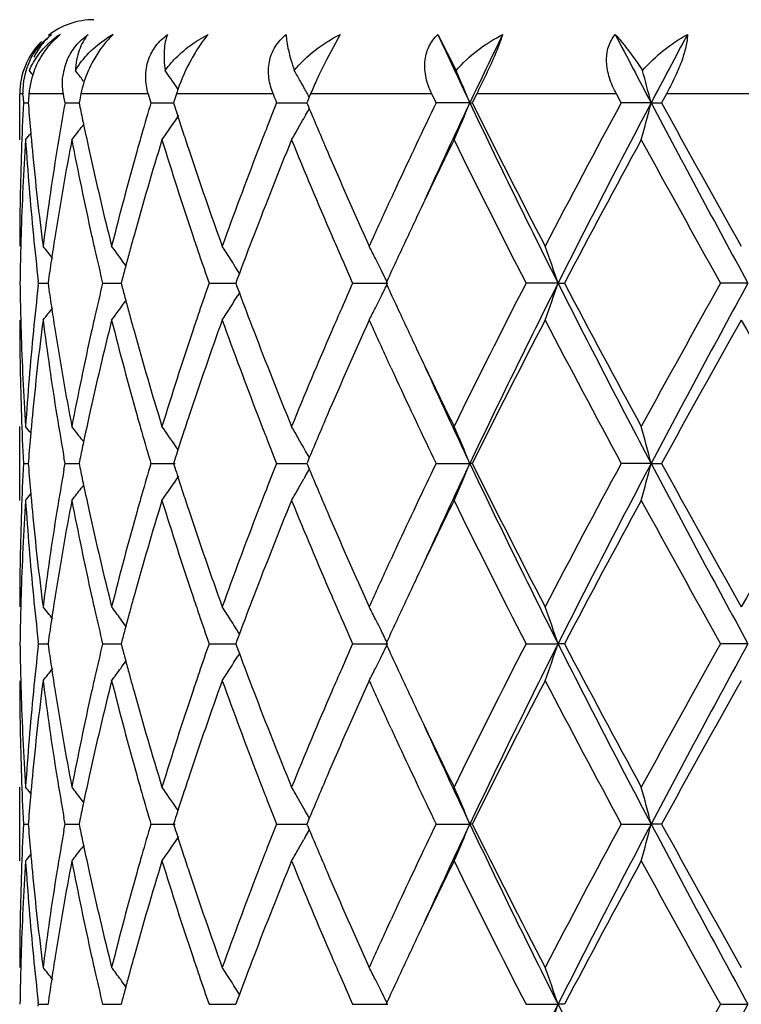
# Model space of a CAD drawing. Units: inches. Extents: x 5.6 to 16.5, y 3 to 12.
# Drawn here: x 6.8 to 7, y 9.8 to 10.1 of the extents above; entities that cross this region are included whole.
import ezdxf

# ---------------------------------------------------------------- set-up
doc = ezdxf.new("R2010")
doc.units = ezdxf.units.IN
doc.header["$LTSCALE"] = 1.21
doc.header["$MEASUREMENT"] = 0
doc.layers.get('0').update_dxf_attribs({"linetype": 'CONTINUOUS'})

msp = doc.modelspace()

# ---------------------------------------------------------------- linework, layer by layer
at = {"color": 7, "linetype": 'Continuous'}
for p, q in [((6.808209327799999, 10.0475854386), (6.805419886599999, 10.0449112623)), ((6.8836274882, 10.0475854386), (6.8799202221, 10.040804706)), ((6.9099725658, 10.0475854386), (6.9148527714, 10.0378895918)), ((6.814530610199999, 10.0350006833), (6.8141601046, 10.0354860523)), ((6.8384927385, 10.0350006833), (6.8379743839, 10.0357570598)), ((6.8399834223, 10.0328067636), (6.8393576712, 10.0337311276)), ((6.7973183383, 10.0192181759), (6.7973183383, 10.0315853181)), ((6.798231507300001, 10.0307811137), (6.7981922894, 10.0315853181)), ((6.8092268871, 10.0307822195), (6.8090859013, 10.0315853181)), ((6.8095119065, 10.0291726963), (6.8092268871, 10.0307822195)), ((6.813471580800001, 10.0299769063), (6.8133077976, 10.0291726962)), ((6.8138015658, 10.0315853181), (6.813471580800001, 10.0299769063)), ((6.8390068851, 10.0299769063), (6.838750534600001, 10.0291726962)), ((6.8395217399, 10.0315853181), (6.8390068851, 10.0299769063)), ((6.8748815996, 10.0297229303), (6.8746517321, 10.0291726962)), ((6.8753152763, 10.0307592116), (6.8748815996, 10.0297229303)), ((6.875661703, 10.0315853181), (6.8753152763, 10.0307592116)), ((6.9094797687, 10.0291726962), (6.9083198718, 10.0315853181)), ((6.920409246699999, 10.0315853181), (6.919211154299999, 10.0291726963)), ((6.9593463718, 10.0291726963), (6.958043946699999, 10.0315853181)), ((6.9715205419, 10.0315853181), (6.970194405599999, 10.0291726963)), ((6.798312520700001, 10.0291726963), (6.799598591000001, 10.0291726835)), ((6.7995993263, 10.0291726962), (6.7996478578, 10.0285522931)), ((6.8095119065, 10.0291726963), (6.8133075154, 10.029172662)), ((6.8133077976, 10.0291726962), (6.8135382402, 10.0280423824)), ((6.832635899800001, 10.0291726963), (6.8387505101, 10.029172643)), ((6.838750534600001, 10.0291726962), (6.8390941283, 10.0280953788)), ((6.866524967, 10.0291726963), (6.8746519739, 10.0291726244)), ((6.8746517321, 10.0291726962), (6.8748837936, 10.0286172519)), ((6.8748837936, 10.0286172519), (6.8753114072, 10.0275955239)), ((6.9185666503, 10.0291726105), (6.9094797687, 10.0291726963)), ((6.9185666503, 10.0291726105), (6.919211154299999, 10.0291726963)), ((6.967390851599999, 10.0291726105), (6.9593463717, 10.0291726963)), ((6.967390851599999, 10.0291726105), (6.970194405599999, 10.0291726963)), ((6.87433712, 10.0258329344), (6.8738667785, 10.0249992693)), ((6.8145386768, 10.0233548369), (6.8138967983, 10.0225147449)), ((6.8965684596, 10.0017773703), (6.8973263096, 10.0034204232)), ((6.8564758525, 9.983227490900001), (6.8558158185, 9.9814534656)), ((6.8564915834, 9.9832296147), (6.8560574002, 9.9839287395)), ((6.802371951, 9.9805888071), (6.802311151, 9.9811167752)), ((6.802311159199999, 9.980060873), (6.802371951, 9.9805888071)), ((6.802371951, 9.9805888071), (6.8049292901, 9.9805888316)), ((6.8050638202, 9.9815341745), (6.8049295839, 9.9805888072)), ((6.8049295839, 9.9805888072), (6.805063778200001, 9.9796436676)), ((6.8196421348, 9.9805888071), (6.8246289, 9.9805888519)), ((6.8249374046, 9.9817604357), (6.8246291502, 9.9805888072)), ((6.8246291502, 9.9805888072), (6.824937322799999, 9.9794174055)), ((6.848328954099999, 9.9805888071), (6.8554953286, 9.9805888708)), ((6.8558158185, 9.9814534656), (6.855495282300001, 9.9805888072)), ((6.855495282300001, 9.9805888072), (6.8558157238, 9.979724342599999)), ((6.8558157238, 9.979724342599999), (6.8564757362, 9.977950247899999)), ((6.8869939321, 9.9805888071), (6.8964342819, 9.9805888944)), ((6.8961985627, 9.9810637117), (6.8959802234, 9.9805888073)), ((6.8959802234, 9.9805888073), (6.8961985074, 9.9801139893)), ((6.9423188044, 9.9805888944), (6.9336982452, 9.9805888071)), ((6.9423188044, 9.9805888944), (6.9440538896, 9.9805888071)), ((6.993468442, 9.9805888944), (6.9860999446, 9.9805888071)), ((6.856491469400001, 9.9779481284), (6.856057387100001, 9.9772492016)), ((6.8973262225, 9.957758422000001), (6.896569832999999, 9.9593982978)), ((6.7973183383, 9.9220497234), (6.7973183383, 9.941959047300001)), ((6.8145386714, 9.9378226684), (6.8138969535, 9.938662493099999)), ((6.8399502901, 9.9356884441), (6.839350003400001, 9.936575015399999)), ((6.874337341, 9.9353443445), (6.8738666274, 9.936178610399999)), ((6.7983124922, 9.932004859800001), (6.799598634700001, 9.932004840800001)), ((6.799647879199999, 9.932625035), (6.7995993695, 9.932004859800001)), ((6.7995993695, 9.932004859800001), (6.799647908300001, 9.9313843786)), ((6.8092219179, 9.9303677972), (6.8095118077, 9.932004859800001)), ((6.8095118077, 9.932004859800001), (6.8092219718, 9.933641785299999)), ((6.8095118077, 9.932004859800001), (6.8133076317, 9.9320048088)), ((6.8135382854, 9.933134941), (6.8133079104, 9.932004859800001)), ((6.8133079104, 9.932004859800001), (6.8135383777, 9.930874444199999)), ((6.832635735599999, 9.932004859800001), (6.8391532568, 9.9320047753)), ((6.8390942071, 9.9330819655), (6.8387507113, 9.932004859800001)), ((6.8387507113, 9.932004859800001), (6.839094340599999, 9.9309274477)), ((6.8665247457, 9.932004859800001), (6.874652205599999, 9.9320047531)), ((6.8748839271, 9.9325601178), (6.8746519638, 9.932004859800001)), ((6.8746519638, 9.932004859800001), (6.8748840554, 9.9314493522)), ((6.8753115635, 9.9335819926), (6.8748839271, 9.9325601178)), ((6.8748840554, 9.9314493522), (6.8753116933, 9.9304275806)), ((6.9094795015, 9.932004859800001), (6.9185668852, 9.9320047324)), ((6.919211429400001, 9.932004859800001), (6.9185668852, 9.9320047324)), ((6.9673909974, 9.9320047324), (6.959346071900001, 9.932004859800001)), ((6.9673909974, 9.9320047324), (6.970194710299999, 9.932004859800001)), ((6.814538873200001, 9.9261866302), (6.8138969813, 9.9253465203)), ((6.874337361499999, 9.928664902000001), (6.8738669975, 9.9278311931)), ((6.896567676, 9.90460811), (6.8973262627, 9.906252806)), ((6.8564915188, 9.8860617051), (6.856057319400001, 9.8867608683)), ((6.8023719752, 9.883420916), (6.8023111724, 9.8839488995)), ((6.8050637979, 9.8843663222), (6.804929554299999, 9.883420916)), ((6.8249373636, 9.8845925806), (6.8246290952, 9.883420916)), ((6.855815757999999, 9.884285607699999), (6.8554952047, 9.883420916)), ((6.856475784700001, 9.8860595844), (6.855815757999999, 9.884285607699999)), ((6.8961984767, 9.883895836), (6.895980127100001, 9.883420916)), ((6.8023111838, 9.8828929779), (6.8023719752, 9.883420916)), ((6.8023719752, 9.883420916), (6.8049292622, 9.8834209518)), ((6.804929554299999, 9.883420916), (6.8050637374, 9.882475836900001)), ((6.8196421848, 9.883420916), (6.824628850599999, 9.8834209814)), ((6.8246290952, 9.883420916), (6.8249372462, 9.8822495761)), ((6.8483290274, 9.883420916), (6.855495251000001, 9.8834210089)), ((6.8554952047, 9.883420916), (6.8558156215, 9.8825565032)), ((6.8558156215, 9.8825565032), (6.856475614600001, 9.8807824327)), ((6.8869940249, 9.883420916), (6.896434180700001, 9.8834210435)), ((6.895980127100001, 9.883420916), (6.896198395700001, 9.8829461235)), ((6.933698353, 9.883420916), (6.942318734, 9.8834210435)), ((6.944053779400001, 9.883420916), (6.942318734, 9.8834210435)), ((6.993468405900001, 9.8834210435), (6.986100061799999, 9.883420916)), ((6.856491355499999, 9.8807803212), (6.8560572928, 9.880081430599999)), ((6.8973262415, 9.860590612000001), (6.8965692174, 9.8622319021)), ((6.7973183383, 9.8248822132), (6.7973183383, 9.8447914623)), ((6.814538726, 9.8406550048), (6.813896950299999, 9.8414949084)), ((6.8399503524, 9.838520749), (6.8393500777, 9.8394073083)), ((6.874337350599999, 9.8381767223), (6.8738666933, 9.8390108942)), ((6.8095117934, 9.8348371084), (6.8092219475, 9.836474048)), ((6.8135383225, 9.835967260599999), (6.813307926699999, 9.8348371085)), ((6.8390942625, 9.8359142783), (6.8387507368, 9.8348371085)), ((6.875311625499999, 9.8364142666), (6.8748839881, 9.8353924172)), ((6.798312488, 9.8348371084), (6.7995986402, 9.8348370975)), ((6.799647892, 9.8354573494), (6.799599375800001, 9.8348371085)), ((6.799599375800001, 9.8348371085), (6.7996479087, 9.8342166914)), ((6.8092219163, 9.8332000881), (6.8095117934, 9.8348371084)), ((6.8095117934, 9.8348371084), (6.8133076434, 9.834837079)), ((6.813307926699999, 9.8348371085), (6.8135383757, 9.8337067634)), ((6.832635711900001, 9.8348371084), (6.83915328, 9.8348370598)), ((6.8387507368, 9.8348371085), (6.839094339400001, 9.8337597617)), ((6.8665247137, 9.8348371084), (6.8746522391, 9.834837047)), ((6.8748839881, 9.8353924172), (6.8746519973, 9.8348371085)), ((6.8746519973, 9.8348371085), (6.8748840621, 9.8342816558)), ((6.8748840621, 9.8342816558), (6.8753116996, 9.8332598665)), ((6.909479462799999, 9.8348371084), (6.918566911799999, 9.8348370352)), ((6.9192114691, 9.8348371084), (6.918566911799999, 9.8348370352)), ((6.9593460287, 9.8348371084), (6.967391013899999, 9.8348370352)), ((6.9701947544, 9.8348371084), (6.967391013899999, 9.8348370352)), ((6.8743373651, 9.831497229), (6.873866904400001, 9.83066337)), ((6.8145388421, 9.8290189726), (6.81389697, 9.8281789103)), ((6.8965676898, 9.8074397912), (6.897326251, 9.8090844696)), ((6.8564754215, 9.7888916625), (6.855815445399999, 9.7871177746)), ((6.8564911647, 9.7888937734), (6.8560569525, 9.7895929512)), ((6.8023720561, 9.786253200900001), (6.8023112535, 9.7867811934)), ((6.8023112581, 9.7857252229), (6.8023720561, 9.786253200900001)), ((6.8023720561, 9.786253200900001), (6.8049291605, 9.7862532182)), ((6.8050636746, 9.7871984685), (6.8049294553, 9.7862532006)), ((6.8196423518, 9.786253200900001), (6.8246286578, 9.7862532326)), ((6.8249371313, 9.7874247171), (6.8246289115, 9.7862532006)), ((6.8483292721, 9.786253200900001), (6.8554949917, 9.786253246)), ((6.855815445399999, 9.7871177746), (6.855494945399999, 9.7862532006)), ((6.8869943352, 9.786253200900001), (6.8964338395, 9.7862532626)), ((6.896198124600001, 9.7867280689), (6.8959798052, 9.7862532006)), ((6.9336987132, 9.786253200900001), (6.9423184966, 9.7862532626)), ((6.944053411100001, 9.786253200900001), (6.9423184966, 9.7862532626)), ((6.9861004536, 9.786253200900001), (6.9934682842, 9.7862532626))]:
    msp.add_line(p, q, dxfattribs=at)
at = {"color": 9, "linetype": 'Continuous'}
for p, q in [((6.7981922894, 10.0315853181), (6.797415494299999, 10.0315853181)), ((6.8090859013, 10.0315853181), (6.799790897899999, 10.0315853181)), ((6.8319254823, 10.0315853181), (6.8138015658, 10.0315853181)), ((6.865565760599999, 10.0315853181), (6.8395217399, 10.0315853181)), ((6.9083198718, 10.0315853181), (6.875661703, 10.0315853181)), ((6.958043946699999, 10.0315853181), (6.920409246699999, 10.0315853181)), ((7.0122446124, 10.0315853181), (6.9715205419, 10.0315853181))]:
    msp.add_line(p, q, dxfattribs=at)
at = {"color": 7, "linetype": 'Continuous'}
for centre, radius, start, end in [((7.0473183383, 10.5515853181), 1.1875, 192.1288650818, 257.8711349183), ((6.817318338300001, 10.0315853181), 0.02, 90, 127.8898124508), ((6.817318338300001, 10.0315853181), 0.02, 135, 180), ((6.8208621101, 10.027939501), 0.023367836, 122.7831811806, 129.6999988721), ((6.8372296773, 10.0210790677), 0.0303227073, 119.0563328246, 123.0004281253), ((6.8369409466, 10.0318191019), 0.0213783876, 132.4820024938, 133.8466448448), ((8.6369973767, 10.8424525738), 1.901165027, 204.7143600216, 205.3267419159), ((8.7854764625, 9.145522298), 2.0654757616, 154.1043283972, 154.6707556712), ((9.8021828213, 11.5247007652), 3.2050974982, 207.442899553, 207.8144200547), ((10.2049349508, 8.3209581694), 3.6605584781, 151.8563285767, 152.1826780152), ((6.8166542028, 10.0324758458), 0.0184833787, 153.2456612259, 182.7615753584), ((6.823352487799999, 10.0294752666), 0.0236721743, 151.4061686782, 162.8432516739), ((6.8244412821, 10.0345623125), 0.0156091326, 156.4262280547, 173.0230048105), ((6.8457119286, 10.0248611757), 0.0326160847, 150.8100738979, 162.3987104356), ((6.8910461375, 10.0149270002), 0.0541518975, 151.4716811942, 160.7538656801), ((7.0155003462, 9.972548144500001), 0.1517923853, 153.2774528929, 155.0999701854), ((6.4490131502, 9.751524995), 0.4529113513, 39.0286156741, 39.2181798524), ((6.4574349232, 9.7627952512), 0.4490135054, 37.39531728, 37.7823665345), ((6.4695223708, 9.7826963193), 0.4469861567, 34.482114102, 34.8143950963), ((6.4744338388, 9.807441636), 0.4588892298, 29.7285222491, 30.1447604799), ((6.4410575793, 9.830879017400001), 0.5170447388, 22.5514821629, 23.6014769587), ((6.2731570611, 9.85021996), 0.7169271978, 14.4544725585, 15.1750804514), ((6.4694872801, 9.7826723682), 0.4470286421, 34.1676785465, 34.36457255219999), ((6.473226788, 9.8067516129), 0.4602795904999999, 29.4900739338, 29.7286019044), ((7.0069137558, 9.976402955), 0.1423804571, 155.6016486344, 157.196631429), ((7.014497136799999, 9.9729859989), 0.15069808, 155.090375978, 155.6095275114), ((6.8446713998, 10.0251849869), 0.0315263523, 162.3878145695, 168.2866600033), ((6.8880230353, 10.0160084013), 0.0509412995, 160.781384726, 162.194801459), ((6.4723966726, 9.806281948099999), 0.4612333601, 29.3133203813, 29.4900953367), ((7.553179975499999, 10.0680003796), 0.7558653738, 182.8224200084, 182.9444951499), ((7.561577309500001, 9.9698826057), 0.7642812058, 175.369300333, 175.5507364335), ((7.780615370900001, 10.3096243964), 0.9885940693, 196.3346413751, 196.4804052872), ((8.0654549079, 10.5072383738), 1.2907283972, 201.6240759966, 201.7393268728), ((6.4716156923, 9.8058435151), 0.4621289904999999, 29.123894609, 29.3133126557), ((7.5514987088, 9.9904241761), 0.7541822604, 177.0549498477, 178.0340621821), ((7.563176958200001, 10.0885962106), 0.7658863879000001, 184.4964853866, 185.066468693), ((7.6146868252, 9.885728826900001), 0.8178525498999999, 169.8985949433, 170.813583072), ((7.6520796131, 10.199594428), 0.8559098892, 191.5622438462, 191.8825552225), ((7.7720847618, 9.7512045297), 0.9797093782999999, 163.5173417128, 164.028411462), ((7.834200869400001, 10.3460668993), 1.0446737835, 197.7205052029, 197.8705621946), ((8.0529620479, 9.5560327911), 1.2772996191, 158.2583532963, 158.6085094213), ((6.4718120586, 10.2523805388), 0.4618985192, 330.6284881807, 330.8786239062001), ((8.1771610095, 10.5730792572), 1.4115115623, 202.7340115947, 203.2321998801), ((8.493241303200001, 9.2659681232), 1.7580619495, 154.2708797098, 155.0842528135), ((8.618502861, 9.224626942), 1.8807117942, 154.6727462916, 155.5500451854), ((6.442215320700001, 10.2269644047), 0.5157830775, 336.2480215715, 337.4506750644), ((8.9581138948, 10.9961914615), 2.2571837365, 205.36722419, 206.7399855978), ((8.891309204299999, 11.0073485222), 2.2013629109, 206.3817657423, 207.5096343311), ((9.3425121115, 8.7397545613), 2.7096269244, 151.5842784467, 152.5089894203), ((9.587947042, 8.6460507313), 2.9631639981, 152.1750390752, 153.2321850819), ((6.2756272382, 10.2074646194), 0.7143703081999999, 344.7213379969, 345.5473839682), ((10.7182754769, 12.0111911075), 4.2423499142, 207.8525826632, 208.5972903977), ((10.5796387575, 12.012234422), 4.1183276142, 208.7847959722, 209.3998085172), ((6.469635049500001, 10.275560987), 0.4468436814, 324.9931429058, 326.0221929981), ((7.843319684400001, 10.3490100481), 1.054255793, 197.8707186529, 198.1222952994), ((6.4735973488, 10.2513726472), 0.4598483691, 330.1532903383, 330.5095614305), ((6.4573072988, 10.2956374625), 0.4491682202, 322.0188208996, 322.5504005144), ((7.6596192459, 10.2011813351), 0.8636147148000001, 191.8825847352, 192.361696157), ((8.0308073268, 9.564709666799999), 1.2535063462, 158.6084383836, 158.8838942513), ((6.4750733144, 10.2505253769), 0.4581465051, 329.6768749148999, 330.1533313563), ((7.5532843294, 9.9704424966), 0.7559692056999999, 176.3006651987, 178.2548431552), ((6.4486755511, 10.3070847468), 0.4533404051, 320.5807658867, 320.8645998239), ((7.563625476399999, 10.0687024708), 0.7663345268999999, 183.7023195188, 185.6342975443), ((7.5664795472, 10.0888869837), 0.7692017520000001, 185.0663182989, 185.4151162157), ((7.6224794998, 9.864513092100001), 0.8257534588, 169.2018142969, 171.0157774629), ((7.654326151499999, 10.180093249), 0.8581921617, 190.8044789135, 192.560299624), ((7.7813930085, 9.728655891), 0.9893838099, 162.9215958469, 164.4755040928), ((7.7597080051, 9.7547499661), 0.9668348214, 164.0285880489, 164.3048773653), ((7.8409667537, 10.328236525), 1.051750766, 197.0863904755, 198.5601161639), ((7.855448766499999, 10.3529805141), 1.0670182078, 198.1223384854, 198.3932417773), ((8.066652489700001, 9.530829321699999), 1.2919771014, 157.7891166835, 159.0174658976), ((8.170906563099999, 10.5503957561), 1.4046702628, 202.2192033725, 203.3586339554), ((8.5964816312, 9.1968191662), 1.8724423768, 153.946390714, 154.6574216267), ((8.8524497073, 10.9677825622), 2.1578134032, 206.078055325, 207.2257288655), ((9.6102594726, 8.577096257400001), 3.0130455602, 151.4042982588, 152.2376487514), ((10.4566132493, 11.924039508), 3.9776202969, 208.6125825259, 209.2483644636), ((7.5482843147, 9.9905344135), 0.7509659765000001, 178.0340546741, 179.9992740445), ((7.5747671123, 10.0896952296), 0.7775286059000001, 185.4167766764, 187.3263693898), ((7.5945274927, 9.8888997075), 0.7974455609000001, 170.8072482084, 172.6770289294), ((7.6823066735, 10.2061954658), 0.8868495861, 192.3643387688001, 194.0734672953), ((7.7256419891, 9.7641400741), 0.931498783, 164.294083013, 165.9331809759), ((7.8918959612, 10.3651787871), 1.1054524436, 198.3971114251, 199.809706428), ((7.9686213385, 9.5884533785), 1.186942144, 158.8716482584, 160.1985513136), ((8.2615225282, 10.6093437426), 1.5033373575, 203.2339845627, 204.3064778974), ((8.4216871909, 9.2993072911), 1.6791222109, 155.0873768256, 155.2074490152), ((8.3637746374, 9.3259306813), 1.6153831481, 155.2675427545, 155.7054526203), ((8.4799498727, 9.2522539275), 1.7433973805, 154.6646826806, 155.0725867607), ((7.549131543200001, 9.9705993217), 0.7518135703000001, 178.2571510503, 178.5055420588), ((7.5740225081, 10.0697251193), 0.7767817308, 185.6340719473, 186.5500502497), ((7.603390132, 9.8676411193), 0.8064098181, 171.02349408, 171.4482339611), ((7.6724743983, 10.1840904505), 0.8767753393000001, 192.5573520838, 192.8223848122), ((7.7456658345, 9.738773421), 0.95225216, 164.4866962554, 164.7512759353), ((7.8756274065, 10.3398007684), 1.0882896204, 198.5564477616, 198.8371074056), ((7.9967451669, 9.5579096337), 1.2170083767, 159.0293279078, 159.5445991719), ((8.2375122948, 10.5790647254), 1.4771838876, 203.3551860211, 203.6154620152), ((7.548222533500001, 9.9706218993), 0.7509042809, 178.5054552809, 179.239478927), ((6.4523967212, 9.7073236434), 0.4511628226, 38.3489244094, 38.8847766137), ((6.46354099, 9.7233354497), 0.4471552432, 36.17130608369999, 36.6963660757), ((6.4744639542, 9.7464722606), 0.4494431082, 32.39263348899999, 32.8917490129), ((6.467761192699999, 9.7720331195), 0.4767134302, 26.8369858428, 27.2819324145), ((6.3897252361, 9.7934778163), 0.5834125533, 18.7063697383, 19.7417836847), ((7.597674193600001, 9.868500578799999), 0.8006296258, 171.448228761, 171.8838155268), ((7.6836828662, 10.1866581709), 0.8882741515000001, 192.8234296969, 193.4141697722), ((6.4639928575, 9.7236664792), 0.4465950964, 35.8658163615, 36.1712377483), ((7.737668304700001, 9.7409541243), 0.9439626515999999, 164.7513062566, 164.9969281884), ((7.8955854876, 10.3466262647), 1.1093825613, 198.8379278294, 199.265559168), ((6.4738251919, 9.7460667856), 0.4501996974, 32.057387879, 32.3926570656), ((8.2701489383, 10.5933516969), 1.5128106723, 203.6160825827, 203.8942159891), ((6.4652569275, 9.770766821799999), 0.4795196471, 26.4541905149, 26.83690829150001), ((7.7304297213, 9.7428946061), 0.9364684833, 164.9969573389, 165.2222155033), ((6.473355729700001, 9.7457724514), 0.4507537978, 31.894116327, 32.0574231438), ((8.4190673301, 9.2806123501), 1.6762342893, 155.0745170557, 155.2996898265), ((6.4619960274, 9.7691463807), 0.4831609786, 26.0151775553, 26.4539644071), ((7.548311895299999, 9.9905561357), 0.7509936405, 180.7604626614, 181.4943536037), ((7.5728812334, 9.8915792368), 0.7756334438, 173.4496316209, 174.3670472994), ((7.5977131771, 10.0926743752), 0.8006678528, 188.1155856092, 188.5511414207), ((7.6816295171, 9.7750115155), 0.8861626656999999, 166.5859785835, 167.1780902529), ((7.730453306699999, 10.218272076), 0.9364885214, 194.7767550103, 195.0020082131), ((7.892310795399999, 9.6157070278), 1.105909941, 160.7349840346, 161.1639336067), ((8.2651104762, 9.370085704800001), 1.5072887073, 156.1067452223, 156.385882567), ((6.461945378899999, 10.1920674593), 0.4832222967, 333.5448460752, 333.9836028384), ((8.4187101416, 10.680350593), 1.675820091, 204.6987417959, 204.9239608425), ((8.8008855835, 9.0192842255), 2.1001178669, 152.758733719, 153.9379473857), ((8.9527808812, 8.9676122747), 2.2512395239, 153.2586292112, 154.6350230245), ((6.3896362244, 10.1677403556), 0.5835098146, 340.2574799892, 341.2926775754), ((9.5806595868, 11.3113614898), 2.9549615538, 206.7662647118, 207.8263542284), ((9.4928042406, 11.3211437907), 2.8797944399, 207.742825893, 208.614743976), ((10.3043027055, 8.1213421924), 3.8035861417, 150.7373330794, 151.4022108745), ((10.7080097905, 7.9555262102), 4.2306850869, 151.4020333136, 152.1487987679), ((6.4732942518, 10.215455663), 0.4508324922, 327.9412616959, 328.1045970847), ((7.9903381886, 10.4008173476), 1.2101490176, 200.4526942731, 200.970942059), ((6.4651975065, 10.1904512445), 0.4795907019, 333.1620354683999, 333.5446258283), ((6.4523039881, 10.2539405899), 0.4512889769, 321.1141178071, 321.6498028984), ((6.463439908300001, 10.2379286466), 0.4472875852000001, 323.3025553196, 323.8274421658), ((6.4639289626, 10.2375703337), 0.4466813163, 323.8275186619, 324.1328438361), ((7.7374663049, 10.2201519474), 0.943749104, 195.002036405, 195.2476960748), ((6.4743496637, 10.2147894468), 0.4495843938, 327.1072309322, 327.60617138), ((6.4737646525, 10.2151607259), 0.4502772763, 327.6061597656999, 327.941296983), ((8.2342546097, 9.3835633426), 1.4736177836, 156.3854545747, 156.6464153825), ((6.467634727899999, 10.1892188932), 0.4768596331, 332.7171567977999, 333.161949114), ((8.4652984831, 10.7020106868), 1.7271974511, 204.9242863453, 205.3361030919), ((7.6032597405, 10.0935083048), 0.8062767567, 188.5511363659, 188.9760478126), ((7.672994575, 9.7769805115), 0.8773060774, 167.1783266701, 167.4433042098), ((7.7452098812, 10.222263262), 0.9517753498999999, 195.2477255731, 195.5125327027), ((7.876556526900001, 9.6210824805), 1.0892638465, 161.1639930327, 161.4444810957), ((7.5483698175, 9.9706452152), 0.7510514793, 180.0008302352, 181.965795212), ((7.5491806461, 9.9905777109), 0.7518626584999999, 181.4942707079, 181.7427716873), ((7.5774139772, 9.871187751499999), 0.7801915170999999, 172.6769105062, 174.5799546262), ((7.598958992999999, 10.0729212158), 0.8019228338, 187.3281561552, 189.1874674564), ((7.688378364400001, 9.7535573172), 0.893085666, 165.9325463358, 167.6297125814), ((7.7349073005, 10.19950015), 0.9410846531, 194.0751095261, 195.6974847476), ((7.9025651637, 9.592305581), 1.1167421378, 160.1975002113, 161.5957912102), ((7.9852354737, 10.3789233753), 1.2046737512, 199.8111396201, 201.1184900345), ((8.280077139500001, 9.3436647941), 1.5236100403, 155.7007373423, 156.7589426141), ((8.37805182, 10.6417817592), 1.6310843222, 204.2974103105, 204.7312076222), ((8.949728069299999, 8.924166408), 2.2668780666, 152.5074049575, 153.602688685), ((9.4504840812, 11.2786768317), 2.8318357969, 207.5101793785, 208.3949930636), ((10.7658759639, 7.8453863421), 4.3314169757, 150.616106165, 151.2008683337), ((12.8397577846, 13.2659312138), 6.7125926822, 209.4005872253, 209.7797647272), ((7.5518807512, 9.9906683932), 0.7545642725, 181.7434189083, 183.7011848674), ((7.561760921699999, 9.8926256872), 0.7644641179, 174.3632908606, 176.2999454797), ((7.6170486198, 10.0957194017), 0.8202417520999999, 188.9783289579, 190.8044357558), ((7.6493200065, 9.7821158268), 0.8530813368000001, 167.4342708881, 169.2005662662), ((7.7707742246, 10.2294204944), 0.9783226324, 195.5160083582, 197.0874479511), ((7.8319819497, 9.635823586599999), 1.0423155013, 161.4329443932, 162.9199745257), ((8.047711308, 10.422857822), 1.2716100235, 200.9730615108, 202.2210562281001), ((8.1556212987, 9.4171936365), 1.3880952625, 156.6342217131, 157.7872311215), ((8.5645384738, 10.7490110453), 1.8370045971, 205.3364780572, 206.0611669942), ((8.615022850499999, 10.734976975), 1.8768929817, 204.450222663, 205.3292874079), ((8.4270884462, 10.6643656527), 1.6850715829, 204.7925256774, 204.9122415758), ((8.5219596787, 10.7087435516), 1.7898087376, 204.9214016627, 205.7203184589), ((7.551651558400001, 9.9707570489), 0.7543351251, 181.9657340531, 182.9447318615), ((7.5664030965, 9.8723038576), 0.7691244459000001, 174.5852486344, 174.9341777515), ((7.6162434774, 10.0757025219), 0.8194296574, 189.1864811098, 189.9835475309999), ((7.660954344299999, 9.7597255914), 0.8649769265, 167.6396520592, 168.1180856916), ((7.760710101, 10.2066900319), 0.9678703858, 195.6939664158, 195.9700357495), ((7.854463524400001, 9.6085505721), 1.0659719378, 161.6080201949, 161.8792574633), ((8.0325532904, 10.3971084011), 1.2553656049, 201.1146179779, 201.3897196315), ((8.184756420700001, 9.3849268996), 1.4197423165, 156.7710577548, 157.2664016796), ((6.4486118529, 9.6540218321), 0.453434472, 39.1372613422, 39.4210191222), ((7.563324245700001, 9.8725749008), 0.7660336882, 174.9340372518, 175.5039145968), ((6.457258222, 9.665483806000001), 0.4492413381, 37.4514484748, 37.9829521771), ((7.7750994149, 10.2108246137), 0.9828419211, 195.9709692146, 196.4803971324), ((6.4696033949, 9.6855777659), 0.4468916802, 34.1700664859, 35.00858072760001), ((7.8432623734, 9.612216934400001), 1.0541860141, 161.8792973887, 162.1308815617), ((6.4750465352, 9.710621304), 0.458185041, 29.8483091304, 30.3247311813), ((6.439859551100001, 9.733191851299999), 0.5183505315, 22.5536962673, 23.7503906953), ((6.2755899363, 9.753690427), 0.7144121357, 14.453598061, 15.2795893653), ((7.6523467651, 9.7615439116), 0.8561793896, 168.1185608785, 168.4387829849), ((8.057267998, 10.4068024216), 1.2819134985, 201.3902834439, 201.7391721884), ((6.4735670404, 9.7097718458), 0.459891055, 29.4922095954, 29.8483616645), ((7.8348235584, 9.6149403475), 1.0453186261, 162.131026179, 162.2810009981), ((6.471845434, 9.7087998731), 0.4618680902, 29.1230678643, 29.3731903645), ((7.5514469905, 9.8932590794), 0.7541304981, 177.0549559518, 178.0341168863), ((7.563272746699999, 9.9914373005), 0.7659825372, 184.496595425, 185.0665387359), ((7.7715742839, 9.6541842751), 0.9791781629, 163.517150267, 164.0285288712), ((8.051910037, 9.4592781042), 1.2761696104, 158.2580908079, 158.608578841), ((8.491708170599999, 9.1695313781), 1.7563636787, 154.2706567556, 155.0848570834), ((8.6202191003, 9.126655146900001), 1.8826067608, 154.6729727825, 155.5494300761), ((6.4399610326, 10.1307596708), 0.5182345875, 336.2508838532, 337.4479165969), ((8.9587487264, 10.8993217274), 2.2578848762, 205.3671613639, 206.7394924447), ((8.8934660922, 10.9112620838), 2.2037754387, 206.3820382929, 207.508669727), ((9.340509041499999, 8.6436693419), 2.7073502718, 151.5842600752, 152.509746371), ((9.589199558999999, 8.5482240248), 2.9645790899, 152.1750761559, 153.2317189873), ((6.2757775628, 10.1102561125), 0.7142147418000001, 344.7212598848, 345.547533303), ((10.7198009811, 11.9148291559), 4.2440750912, 207.8525815456, 208.5969850737), ((10.5872174244, 11.9192530513), 4.1269854239, 208.7850739342, 209.398794644), ((12.2948973433, 6.9074271104), 6.086042994600001, 150.2002944865, 150.6185024794), ((7.613732656, 9.7887196815), 0.8168853754000001, 170.0144249269, 170.8138701105), ((7.652376497000001, 10.1024900242), 0.8562133482, 191.5624290441, 191.8826446445), ((7.8348386308, 10.2491074046), 1.0453445252, 197.7207514805, 197.8707203187), ((6.4719112628, 10.1551555959), 0.4617843645, 330.6286192991, 330.8788283091), ((8.1783933279, 10.4764344218), 1.4128500335, 202.7342688533, 203.2319697499), ((7.6599008786, 10.1040737319), 0.8639025906000001, 191.8826739814, 192.3615847875), ((6.469715719400001, 10.178337204), 0.446745866, 324.9930008736, 326.0223353229001), ((7.843925303400001, 10.252040205), 1.0548927674, 197.8708760315, 198.1223154989), ((6.4736856745, 10.1541538513), 0.4597467095, 330.1532870513, 330.5096580421), ((6.4487433375, 10.2098620855), 0.4532536167, 320.5806184503, 320.8645248392), ((7.5665857646, 9.9917289938), 0.7693083706999999, 185.0663877261, 185.4150818299), ((6.4573780536, 10.1984152258), 0.4490793513, 322.018674249, 322.5503963539), ((7.7593161946, 9.657695694800001), 0.9664270527, 164.0287040609, 164.3050628362), ((7.8560083334, 10.2559955973), 1.0676067259, 198.1223583372, 198.3930707417), ((8.029983960700001, 9.467865402200001), 1.2526219033, 158.6085085534, 158.8841246581), ((6.475152632, 10.1533117515), 0.458055232, 329.6767432298, 330.1533278793), ((7.553284907999999, 9.8732735651), 0.7559698140000001, 176.3006318061, 178.2547834783), ((7.563566516, 9.9715306794), 0.7662754740000001, 183.7023550553, 185.6344577334), ((7.6225583498, 9.7673283615), 0.8258339624, 169.2017298423, 171.0154941719), ((7.6542130117, 10.0829050628), 0.8580773282999999, 190.804600781, 192.5606356505), ((7.7815915002, 9.6314241956), 0.989592122, 162.9214707294, 164.4750345135), ((7.8407637249, 10.2310093614), 1.0515394482, 197.0865829678, 198.56058887), ((8.0670803298, 9.4334824272), 1.2924406493, 157.7889628257, 159.0168591261), ((8.1705225815, 10.453076901), 1.4042579193, 202.2194469077, 203.3592010096), ((8.597617984400001, 9.0990891737), 1.8737098927, 153.946226251, 154.6568059157), ((8.852433635299999, 10.8706257389), 2.1578040796, 206.0785202795, 207.2261867397), ((9.6116321416, 8.4791644007), 3.0146161748, 151.4040457008, 152.2369535912), ((10.4566624608, 11.8269370394), 3.9776950974, 208.6130774428, 209.2488411651), ((7.548307664099999, 9.8933667476), 0.7509893258, 178.034110186, 179.9992898446), ((7.574852802300001, 9.9925351944), 0.7776145956999999, 185.4167351892, 187.3261370203), ((7.594525117100001, 9.7917351831), 0.7974427779000001, 170.8074391206, 172.6772457819), ((7.682476639500001, 10.1090630383), 0.8870230697, 192.3642076359, 194.0730184605), ((7.725590909099999, 9.666991724299999), 0.9314444895999999, 164.2943734334, 165.9335821823), ((7.8922111707, 10.2681118564), 1.1057832091, 198.3969078156, 199.8090921622), ((7.9684827836, 9.4913472988), 1.1867908484, 158.8720093493, 160.1990921336), ((8.2621422051, 10.5124348033), 1.5040086859, 203.2337284529, 204.3057506893), ((8.4210407916, 9.202456612699999), 1.6784025284, 155.0879476812, 155.208018751), ((8.3638912898, 9.2287284775), 1.6155035949, 155.2682241097, 155.7060450177), ((8.4795853813, 9.155239226), 1.7430023183, 154.6641555329, 155.0721049643), ((7.5490877883, 9.8734321432), 0.7517698121999999, 178.2571218173, 178.5055082241), ((7.5740445559, 9.9725613758), 0.7768040848000001, 185.6342340921, 186.5501677258), ((7.6033037022, 9.770483710299999), 0.8063228025, 171.0232883261, 171.448058823), ((7.6725064803, 10.0869343606), 0.8768092318999999, 192.5576645272, 192.822671577), ((7.7455240968, 9.6416385274), 0.9521067454000001, 164.4863427413, 164.7509487064), ((7.8757429564, 10.2426801902), 1.0884142377, 198.5568858458, 198.8375018719), ((7.9964373622, 9.4608488238), 1.2166826165, 159.0288603958, 159.5442599345), ((8.2378416438, 10.4820536131), 1.4775484255, 203.3557139888, 203.6159179285), ((7.548184182000001, 9.8734545896), 0.7508659279000001, 178.5054221419, 179.2394844533), ((6.452373556, 9.6101428528), 0.4511889639, 38.3483889246, 38.884206856), ((7.6838109795, 10.0895241409), 0.8884065764, 192.8237253081, 193.4143779569), ((6.4635168328, 9.6261550112), 0.4471821218, 36.1707817679, 36.6958074212), ((7.7374771227, 9.6438327621), 0.9437659747, 164.7509792166, 164.9966542728), ((6.4744376286, 9.6492923293), 0.4494717622, 32.3921356934, 32.8912173664), ((6.4677293772, 9.674853289), 0.4767471877, 26.8365430311, 27.2814570247), ((6.3862002421, 9.6950842739), 0.5871443739, 18.7093398422, 19.7381683673), ((7.5975612178, 9.7713471799), 0.8005157631, 171.4480536407, 171.8836982643), ((6.463961234, 9.6264805687), 0.4466312317, 35.8653124733, 36.170714148), ((7.895886310800001, 10.2495692031), 1.109703037, 198.8383296669, 199.2658375366), ((6.4737905011, 9.6488815499), 0.4502382565999999, 32.0569016414, 32.3921598073), ((8.2708270841, 10.4964935832), 1.5135560878, 203.6165447198, 203.8945408945), ((6.4652154684, 9.673582139199999), 0.4795642001, 26.4537675468, 26.8364651997), ((8.4181702034, 9.1838464316), 1.6752513559, 155.0740551247, 155.2993591804), ((7.7301950108, 9.6457849505), 0.9362267312, 164.9966836311, 165.2219962291), ((6.4733158025, 9.6485839383), 0.4507985345, 31.893668005, 32.0569373032), ((6.461942262899999, 9.6719556124), 0.4832192596, 26.0148251512, 26.4535407133), ((7.5482976159, 9.893387576), 0.7509793562999999, 180.7604261144, 181.4943110618), ((7.5730500366, 9.794393369), 0.7758031709000001, 173.4497348874, 174.3669523217), ((7.597552215499999, 9.9954813867), 0.800504992, 188.1154289628, 188.5510639688), ((7.6820058314, 9.6777575275), 0.8865486385, 166.5862073545, 167.178044672), ((7.7301254003, 10.1210136528), 0.9361484277, 194.7765112045, 195.0018417944), ((7.893030514299999, 9.5182941442), 1.1066701208, 160.7353032106, 161.1639460253), ((8.2665002038, 9.272313070800001), 1.5088041941, 156.1071223708, 156.38597133), ((6.461883199500001, 10.0949318887), 0.4832922415, 333.5447027508, 333.9833899473), ((8.4171152962, 10.5824369537), 1.6740596285, 204.6983586992, 204.9238086622), ((8.8007044815, 8.9221947081), 2.099920881, 152.7583717708, 153.9376899091), ((8.9525912639, 8.8705381029), 2.2510280975, 153.258587737, 154.6351062344), ((6.386095335299999, 10.0718082891), 0.5872599284000001, 340.2607170327, 341.2892788248), ((9.5812045826, 11.2144839665), 2.9555789665, 206.7665312201, 207.8263974065), ((9.488756536799999, 11.2218256429), 2.8752111812, 207.742449132, 208.6157527982), ((10.3037987862, 8.0244283351), 3.8030222511, 150.7369599854, 151.4019331845), ((10.7087172943, 7.85797639), 4.2314891406, 151.4020780306, 152.1486994146), ((6.4638714622, 10.1404454001), 0.4467529193, 323.8274403375, 324.1327070876), ((7.736926217000001, 10.1228366263), 0.9431893325, 195.0018691334, 195.2476678989), ((6.4737044418, 10.1180318998), 0.4503488933, 327.6060853194, 327.9411536472), ((6.473235884099999, 10.1183256829), 0.4509019346, 327.9411185143001, 328.1044325304), ((7.989222230299999, 10.3032268546), 1.2089558242, 200.4524041615, 200.9711690723), ((6.4651305695, 10.0933180272), 0.4796659544, 333.1619689952, 333.5444829616), ((6.4522447035, 10.1568205614), 0.4513649902, 321.1141413084, 321.6497226505), ((7.6029251337, 9.9962892005), 0.8059382979, 188.5510590207, 188.9761652135), ((6.4633794085, 10.1408059101), 0.4473629061, 323.3025783415, 323.8273635318), ((6.474286036900001, 10.1176627897), 0.4496600572, 327.1072528015001, 327.6060966364), ((8.2365057753, 9.2854143895), 1.4760733192, 156.385556217, 156.6460923687), ((6.4675638484, 10.0920876666), 0.4769393021, 332.7171760206, 333.1618827164), ((8.4621370364, 10.6033687737), 1.7237093827, 204.9241306069, 205.3367365416), ((7.5483898528, 9.873477532899999), 0.7510715146, 180.0008242073, 181.9657596519), ((7.549100572, 9.8934075217), 0.7517825593999999, 181.4942348305, 181.7427850584), ((7.5773704802, 9.7740262141), 0.7801476016, 172.6769451874, 174.5801182545), ((7.5989703491, 9.9757531595), 0.8019340394, 187.3280205729, 189.187326917), ((7.6882376461, 9.6564259062), 0.8929403706999999, 165.9326043076, 167.6300650809), ((7.6735289337, 9.6796904883), 0.8778541507, 167.1782763691, 167.4431075749), ((7.7349069802, 10.1023282834), 0.9410833056, 194.0748625081, 195.6972571836), ((7.7444305692, 10.124882712), 0.9509676207, 195.2476965308, 195.5127456155), ((7.9022570976, 9.4952504581), 1.1164141828, 160.1975752834, 161.5962909405), ((7.877640057100001, 9.5235454548), 1.0904084347, 161.1640038299, 161.4442115907), ((7.9852141041, 10.281740675), 1.2046485298, 199.8108085497, 201.1181989202), ((8.2794139525, 9.2467991381), 1.5228813539, 155.7008236581, 156.7595448215), ((8.379583527000001, 10.5453048232), 1.6327645447, 204.2973833994, 204.7306867797001), ((8.9502173418, 8.8267560336), 2.2674241571, 152.5076705333, 153.6026933341), ((9.445928175599999, 11.179083709), 2.8266746712, 207.5092295043, 208.3956610107), ((10.7676595122, 7.7472387031), 4.3334519367, 150.6163859126, 151.2008749036), ((7.551858148200001, 9.893500238), 0.7545416798000001, 181.7434539012, 183.7012524463), ((7.561666900000001, 9.7954641305), 0.7643699031, 174.3630737727, 176.2999415928), ((7.617052605900001, 9.9985553248), 0.8202463251000001, 188.9785508735, 190.8046242591), ((7.6490943171, 9.6849908317), 0.8528516645, 167.4337867253, 169.2005358848), ((7.770817467100001, 10.1322713072), 0.9783693719, 195.5163875051, 197.0877337156), ((7.8315410565, 9.538790468), 1.0418545598, 161.4322505229, 162.9199218567), ((8.0478288479, 10.3257467704), 1.2717402137, 200.9735574249, 202.2214113991), ((8.1547493402, 9.320380309199999), 1.3871540891, 156.6333817614, 157.7871619566), ((8.56588032, 10.6525062322), 1.8385011876, 205.3372105298, 206.061349961), ((8.4276967727, 10.5674620105), 1.6857345986, 204.7920068838, 204.9116118234), ((8.617232190900001, 10.6388445933), 1.8793328295, 204.4510248309, 205.3290007008), ((8.5191714672, 10.6102570295), 1.7867244899, 204.9206669274, 205.7210206212), ((7.5515737164, 9.87358627), 0.7542572343999999, 181.9657185933, 182.944805948), ((7.5665970407, 9.7751177941), 0.7693192267, 174.5852651293, 174.93408588), ((7.615956927899999, 9.9784880087), 0.8191393616, 189.1864623816, 189.9837997591), ((7.661459783200001, 9.662447613200001), 0.8654941859999999, 167.6396960767, 168.1178286131), ((7.759891769299999, 10.1092910049), 0.9670200757999999, 195.6938977827, 195.9701941412), ((7.855558259099999, 9.5110200046), 1.0671251414, 161.6080875587, 161.8790180281), ((8.0309542997, 10.2993211354), 1.2536508961, 201.1145364351, 201.3900036093), ((8.1865716985, 9.2869816355), 1.4217169885, 156.7711218767, 157.2657710636), ((6.448681592000001, 9.5569113696), 0.453344325, 39.1372188707, 39.4210391078), ((6.457327686699999, 9.568370266699999), 0.4491533253, 37.45136397989999, 37.9829715608), ((6.4696713204, 9.5884576275), 0.4468088247999999, 34.16990639579999, 35.0085994469), ((6.475123878, 9.6134987993), 0.4580955193, 29.8482334852, 30.3247484648), ((6.439943256, 9.6360610243), 0.5182591112, 22.5534800572, 23.7503981591), ((6.2705384502, 9.6551827709), 0.7196382079000001, 14.4565212356, 15.2765229988), ((7.5633912398, 9.775400019600001), 0.7661010274, 174.933939687, 175.5037708012), ((7.7746425873, 10.1135295257), 0.9823677604000001, 195.9711527128, 196.4808336452), ((7.8439376702, 9.5148237106), 1.0548978659, 161.879059397, 162.1304768497), ((8.056429749600001, 10.309313719), 1.2810160219, 201.3905862745, 201.7397239037), ((6.4736399691, 9.6126468091), 0.4598066222, 29.4920502872, 29.8482862106), ((7.6525523799, 9.6643293093), 0.8563902001, 168.1183200606, 168.4384639167), ((7.8351908653, 9.5176465865), 1.0457068259, 162.1306266184, 162.2805451166), ((6.4719133954, 9.6116720383), 0.4617893585, 29.12284513429999, 29.3730238117), ((7.551460670700001, 9.7960914178), 0.7541441597, 177.0550161848, 178.0341833895), ((7.5633528412, 9.894274857000001), 0.7660627958, 184.4965167514, 185.0663922419), ((7.6525593913, 10.0053566261), 0.8563994044, 191.5622235266, 191.8823673854), ((7.771385548600001, 9.5570772712), 0.9789799707, 163.5174258259, 164.0288959244), ((7.8352097236, 10.1520525497), 1.0457323546, 197.7204514801, 197.8703649238), ((8.0514676481, 9.3622949563), 1.2756903399, 158.258432625, 158.6090442567), ((6.471949353999999, 10.0579721565), 0.4617434399, 330.6280061994, 330.8782326533), ((8.178955306, 10.3794917951), 1.4134553309, 202.7338805738, 203.2313820981001), ((8.491520894299999, 9.072470718), 1.7561485142, 154.271152342, 155.0854892992), ((8.6201445807, 9.0294976938), 1.8825349979, 154.6722840218, 155.5488088478), ((6.440000418099999, 10.0335803294), 0.5181937725, 336.2503273999001, 337.447436578), ((8.9576157815, 10.8015874407), 2.2566184081, 205.3664866269, 206.7395868929), ((8.8935033268, 10.8140913796), 2.2038074477, 206.3815398127, 207.5081718812), ((9.3420299429, 8.545721561699999), 2.7090591592, 151.585057767, 152.5099738909), ((9.5871820369, 8.4520859802), 2.962314211, 152.1744741084, 153.2319285228), ((6.270616229, 10.014463137), 0.7195558611, 344.7239781259, 345.5441041253), ((10.7187410945, 11.8170784586), 4.2428655987, 207.8523077361, 208.5969235825), ((10.5872301781, 11.8220487624), 4.1269789694, 208.7845443945, 209.3982749012), ((7.613697938500001, 9.691560953), 0.8168496281000001, 170.0146230611, 170.8141282116), ((6.4697381078, 10.0811607253), 0.4467223827, 324.9923079206, 326.0216707731), ((7.8442242476, 10.1549620003), 1.0552047639, 197.8705192757, 198.1218771769), ((6.4737121914, 10.056976921), 0.4597190639, 330.1526492911, 330.5090134142), ((6.4573898621, 10.1012456092), 0.4490687475, 322.0179588979, 322.5496826113001), ((7.6600342747, 10.0069298776), 0.8640380563, 191.8823965165, 192.3612598024), ((6.475168282899999, 10.0561410391), 0.4580401056, 329.6761005523001, 330.1526896186), ((6.4487520825, 10.112694785), 0.4532469942, 320.5798959951, 320.863797413), ((7.5666523686, 9.8945653534), 0.7693750859, 185.066241821, 185.4149420383), ((7.7592520618, 9.5605529124), 0.966358498, 164.0290692818, 164.305477947), ((7.8562089129, 10.158885092), 1.0678151902, 198.1219196916, 198.3926062028), ((8.0297921261, 9.370783919199999), 1.252411793, 158.6089746303, 158.8846587843), ((7.5532162053, 9.7761087478), 0.7559010807, 176.300499503, 178.2548100461), ((7.5636010029, 9.8743678619), 0.7663101920000001, 183.7025386903, 185.6345354651), ((7.622404100700001, 9.6701845333), 0.8256780078, 169.201338739, 171.015429379), ((7.6543734924, 9.985775391), 0.8582420573, 190.805073701, 192.5607563608), ((7.7813037785, 9.5343342283), 0.9892943151000001, 162.920869839, 164.4748892297), ((7.841129698300001, 10.1339678701), 1.0519262947, 197.0872871097, 198.5607401804), ((8.066536745, 9.33651857), 1.291860415, 157.7882113387, 159.0166513433), ((8.171303589299999, 10.3562514211), 1.4051102719, 202.2203150407, 203.3593710288), ((8.596646337100001, 9.0023665221), 1.8726415939, 153.945396833, 154.6564028667), ((8.855348896699999, 10.7749340887), 2.1610713375, 206.0796881684, 207.2256285889), ((9.607298868500001, 8.3843004543), 3.0097089343, 151.4030659398, 152.2373386435), ((10.4667337002, 11.7353612308), 3.989214197, 208.6143093195, 209.248242516), ((7.5483488398, 9.7961980731), 0.7510305016, 178.0341716914, 179.9992769167), ((7.5748417089, 9.8953639218), 0.7776032398999999, 185.4165773135, 187.3260389634), ((7.5946503309, 9.6945511605), 0.7975689484, 170.8077448588, 172.6772865953), ((7.6823978881, 10.0118720792), 0.8869412219, 192.3638527696, 194.0728484608001), ((7.7258444151, 9.5697610872), 0.9317054953, 164.2948898131, 165.9336648457), ((7.8920172942, 10.1708689354), 1.1055755861, 198.3963983658, 199.8088687653), ((7.9689687998, 9.394006339299999), 1.1873065487, 158.8726815747, 160.1992070212), ((8.2617051825, 10.4150614676), 1.5035260904, 203.2331108495, 204.3054917754), ((8.4217559758, 9.1049745711), 1.6791833536, 155.0885398733, 155.2085342055), ((8.3653200661, 9.1309178468), 1.6170700307, 155.2687327691, 155.7061357557), ((8.4774113379, 9.059090257200001), 1.7406017818, 154.6638570929, 155.072374931), ((7.549047362300001, 9.7762663996), 0.7517293706999999, 178.2571437243, 178.5056343211), ((7.574237481799999, 9.875414152100001), 0.7769980073, 185.6343080561, 186.5500460766), ((7.6030718588, 9.673352858300001), 0.8060881791, 171.0232739355, 171.4482389918), ((7.6728823424, 9.9898521657), 0.8771945123, 192.5577513349, 192.8227186364), ((7.745003994, 9.5446147876), 0.9515673095, 164.486295201, 164.751120211), ((7.876530154299999, 10.1457793246), 1.0892451618, 198.5569944258, 198.8374545424001), ((7.995364723300001, 9.3640909009), 1.2155346679, 159.0287841651, 159.5447031342), ((8.2395260066, 10.3856171305), 1.4793843266, 203.3558387064, 203.6157598355), ((6.452292585099999, 9.5129104152), 0.4512921268, 38.3484328491, 38.8840719147), ((6.4634342345, 9.5289262362), 0.4472843663, 36.170824791, 36.6956752154), ((6.474350772, 9.5520688279), 0.4495745618, 32.3921765835, 32.8910917017), ((6.4676310289, 9.5776351173), 0.4768573618, 26.8365799625, 27.2813444795), ((6.3860543215, 9.5978644552), 0.5872990509, 18.7095893632, 19.7380726209), ((7.548177698300001, 9.7762880081), 0.7508594390000001, 178.5055520241, 179.2395644204), ((7.6843093694, 9.9924700139), 0.8889175582, 192.8237824098, 193.4140495831001), ((7.7369429285, 9.5468128417), 0.9432119389, 164.7511509577, 164.9969517524), ((7.8968897729, 10.1527422615), 1.1107625107, 198.8382894745, 199.2653565975), ((7.5973376776, 9.674215064), 0.8002895385, 171.4482340223, 171.8839729801), ((6.463870199, 9.5292456188), 0.4467439313, 35.86544386650001, 36.1707579534), ((7.7296502786, 9.548767815), 0.9356617956000001, 164.9969811967, 165.2224159376), ((6.4736941649, 9.5516520284), 0.4503522858, 32.0570463408, 32.3922012625), ((8.2729070088, 10.4002301268), 1.5158237379, 203.6163922073, 203.8939512352), ((6.4651061794, 9.576358433), 0.4796866351, 26.453925056, 26.8365018484), ((8.4157372754, 9.087817855099999), 1.6725653105, 155.0743413423, 155.2999908824), ((6.4732133717, 9.5513505941), 0.4509197579, 31.893874446, 32.0570824444), ((6.4618190288, 9.574724964), 0.4833572722, 26.0151345919, 26.4536974559), ((8.953616373, 8.7728997208), 2.2521555338, 153.2596333609, 154.6354606071), ((6.3859045196, 9.974700151799999), 0.5874595678, 340.2615566082, 341.2897317816), ((9.584338880299999, 11.1189536071), 2.9591150562, 206.7675054093, 207.8261130122), ((10.295199618, 7.9319467036), 3.7932294771, 150.7352143709, 151.4018978066), ((10.7108212787, 7.7597161621), 4.2338594575, 151.4027273681, 152.1489309754)]:
    msp.add_arc(centre, radius, start, end, dxfattribs=at)
for points, knots in [([(6.799903460399999, 10.0378895918), (6.8005579663, 10.0394461826), (6.802275198099999, 10.0423950169), (6.804640707999999, 10.0448433046), (6.8059354888, 10.045918704)], [0, 0, 0, 0, 0.5008097562, 1, 1, 1, 1]), ([(6.800154273, 10.0408048653), (6.800824924, 10.0421348484), (6.802493656499999, 10.0446473231), (6.8047021612, 10.0466989595), (6.8059057108, 10.0475854386)], [0, 0, 0, 0, 0.4991158162, 1, 1, 1, 1]), ([(6.8059057108, 10.0475854386), (6.8049111916, 10.0467734274), (6.8030790131, 10.0448993683), (6.8017133834, 10.0426625108), (6.8011556362, 10.0414746023)], [0, 0, 0, 0, 0.4945272484000001, 1, 1, 1, 1]), ([(6.810134795700001, 10.0408048653), (6.810719240499999, 10.0421399867), (6.8122953447, 10.0446875739), (6.8144939183, 10.0467128462), (6.815707531, 10.0475854386)], [0, 0, 0, 0, 0.4936808309, 1, 1, 1, 1]), ([(6.815707531, 10.0475854386), (6.81520105, 10.046980648), (6.8142808811, 10.0456308622), (6.813250698200001, 10.0433230789), (6.812561884299999, 10.040709085), (6.8123550198, 10.0388543622), (6.8123098755, 10.0378895918)], [0, 0, 0, 0, 0.2265773278, 0.4660051128, 0.7225930590999999, 1, 1, 1, 1]), ([(6.8123098755, 10.0378895918), (6.813313083400001, 10.0396185993), (6.815827221799999, 10.0428443617), (6.8190024664, 10.0453976247), (6.820714557200001, 10.0465097064)], [0, 0, 0, 0, 0.4947296066, 1, 1, 1, 1]), ([(6.8221314848, 10.0472371205), (6.821189583400001, 10.0463325904), (6.8194042671, 10.044292647), (6.8179332978, 10.0420198093), (6.8172536399, 10.040804706)], [0, 0, 0, 0, 0.4839934285, 1, 1, 1, 1]), ([(6.8320086915, 10.0408048653), (6.8324731821, 10.0421346886), (6.833858452799999, 10.0447027779), (6.8359527527, 10.0467210741), (6.8371232841, 10.0475854386)], [0, 0, 0, 0, 0.491885598, 1, 1, 1, 1]), ([(6.8371232841, 10.0475854386), (6.8368666902, 10.0469567529), (6.836460464, 10.0455598653), (6.836168260499999, 10.0432632527), (6.836167881000001, 10.040663827), (6.836359042000001, 10.0388434453), (6.8365005962, 10.0378895918)], [0, 0, 0, 0, 0.2074815687, 0.4417101765, 0.7053540263, 1, 1, 1, 1]), ([(6.8365005962, 10.0378895918), (6.8372201549, 10.0389018072), (6.840452361900001, 10.0428100507), (6.8446700171, 10.0458480699), (6.848069596699999, 10.0475854386)], [0, 0, 0, 0, 0.2454511148, 1, 1, 1, 1]), ([(6.848069596699999, 10.0475854386), (6.8472261409, 10.046619549), (6.8455813825, 10.0444258108), (6.8441710012, 10.042079212), (6.8434761826, 10.040804706)], [0, 0, 0, 0, 0.4690422347, 1, 1, 1, 1]), ([(6.8655657604, 10.0315853181), (6.865020115399999, 10.0329617747), (6.8642298922, 10.0358197351), (6.8642896463, 10.0395430737), (6.8650953056, 10.0423482919), (6.8664008387, 10.0449867117), (6.8679249638, 10.0466619136), (6.869079095, 10.0475854386)], [0, 0, 0, 0, 0.2525760284, 0.5001138545, 0.6236300237, 0.7478531369, 1, 1, 1, 1]), ([(6.869079095, 10.0475854386), (6.8691062623, 10.0469328138), (6.869259678, 10.0455118263), (6.869700275900001, 10.0432355361), (6.8703732355, 10.0406514217), (6.8709423519, 10.0388422647), (6.8712625988, 10.0378895918)], [0, 0, 0, 0, 0.1966248994, 0.4293064039, 0.6974546224, 1, 1, 1, 1]), ([(6.8712625988, 10.0378895918), (6.8729012504, 10.0399229561), (6.8767446879, 10.0436034019), (6.881247984, 10.0464054584), (6.8836274882, 10.0475854386)], [0, 0, 0, 0, 0.495771608, 1, 1, 1, 1]), ([(6.9083198718, 10.0315853181), (6.9076626136, 10.0329549709), (6.9068735395, 10.0350978768), (6.906406513899999, 10.0380476432), (6.9063874122, 10.0402219704), (6.906733372000001, 10.042325982), (6.907450385900001, 10.0443031208), (6.9085342213, 10.0460868372), (6.909465687000001, 10.0471172027), (6.9099725658, 10.0475854386)], [0, 0, 0, 0, 0.26382013, 0.3920352894, 0.5172348847, 0.6397572078, 0.7603771572, 0.880166731, 1, 1, 1, 1]), ([(6.9148527714, 10.0378895918), (6.916588614, 10.0399068907), (6.920510465800001, 10.0435472308), (6.925031719400001, 10.0463897503), (6.9273935225, 10.0475854386)], [0, 0, 0, 0, 0.5013282197, 1, 1, 1, 1]), ([(6.9273935225, 10.0475854386), (6.9270393992, 10.0464685866), (6.9261271322, 10.0439952209), (6.9244749964, 10.0400996198), (6.9225200308, 10.0358774238), (6.921118701, 10.0330116024), (6.920409246599999, 10.0315853181)], [0, 0, 0, 0, 0.201182424, 0.4522563237, 0.7264698942, 1, 1, 1, 1]), ([(6.958043946699999, 10.0315853181), (6.957304669299999, 10.032956207), (6.956365135, 10.0350864345), (6.9556169353, 10.0380358652), (6.9552754289, 10.0408558026), (6.955568865499999, 10.0436359559), (6.9566143147, 10.0460628165), (6.957345194, 10.0471116887), (6.9577531271, 10.0475854386)], [0, 0, 0, 0, 0.2750810732, 0.4079115672, 0.5360855859, 0.7760481269, 0.8895841692, 1, 1, 1, 1]), ([(6.9577531271, 10.0475854386), (6.9583325515, 10.0469504246), (6.959525160499999, 10.0455637198), (6.9620352871, 10.0423775665), (6.9638681112, 10.0397549742), (6.965085320599999, 10.0378895918)], [0, 0, 0, 0, 0.2119697658, 0.4507696542, 1, 1, 1, 1]), ([(6.965085320599999, 10.0378895918), (6.9668208297, 10.0398800206), (6.9706072302, 10.0434680027), (6.9749391196, 10.0463679655), (6.9771730877, 10.0475854386)], [0, 0, 0, 0, 0.5093167812, 1, 1, 1, 1]), ([(6.9771730877, 10.0475854386), (6.977169087999999, 10.0470715146), (6.9770787653, 10.0459589091), (6.976757253300001, 10.0441983591), (6.9762381637, 10.0422575058), (6.975287819199999, 10.0394305092), (6.9737498563, 10.0358248976), (6.9722955106, 10.0329939455), (6.971520542, 10.0315853181)], [0, 0, 0, 0, 0.0901356369, 0.1952227496, 0.3135251049, 0.4421681643, 0.7180328118000001, 1, 1, 1, 1]), ([(6.805419886599999, 10.0449112623), (6.8051465132, 10.0445979885), (6.8040856512, 10.0433096096), (6.8031673952, 10.0419044824), (6.8025675019, 10.040804706)], [0, 0, 0, 0, 0.2491898123, 1, 1, 1, 1]), ([(6.8319254822, 10.0315853181), (6.831490372699999, 10.0330699498), (6.8311185343, 10.0354106511), (6.8313630385, 10.0385283358), (6.8317485588, 10.0400601128), (6.8320086915, 10.0408048653)], [0, 0, 0, 0, 0.4963764638, 0.7468909954999999, 1, 1, 1, 1]), ([(6.8007336941, 10.0364582466), (6.8006075384, 10.0360492877), (6.8001630475, 10.0344534463), (6.7998900636, 10.0328096314), (6.799790897899999, 10.0315853181)], [0, 0, 0, 0, 0.258392564, 1, 1, 1, 1]), ([(6.8090859012, 10.0315853181), (6.8090166116, 10.0319811624), (6.808790915, 10.033593948), (6.808798472599999, 10.0352411105), (6.8089477351, 10.0364583666)], [0, 0, 0, 0, 0.2468086855, 1, 1, 1, 1])]:
    msp.add_open_spline(points, degree=3, knots=knots, dxfattribs=at)

doc.saveas('drawing.dxf')
